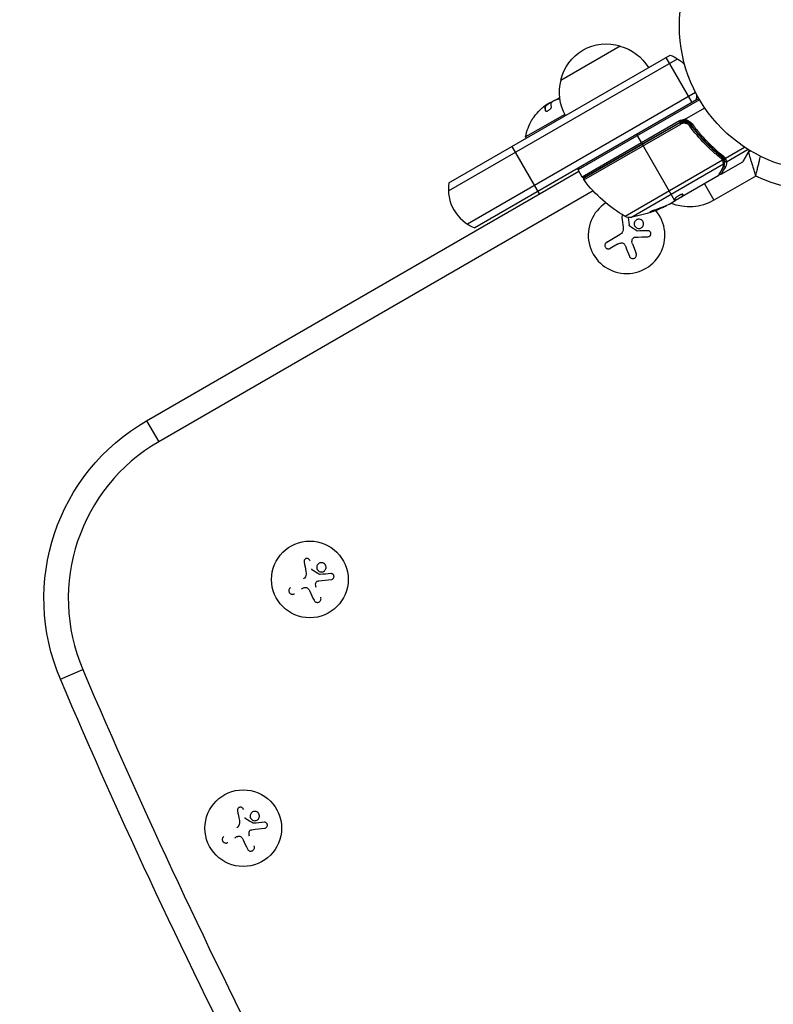
# Model space of a CAD drawing. Units: millimetres. Extents: x -6704 to 5019, y -4665 to 4300.
# Drawn here: x -294 to -19, y -357 to 2 of the extents above; entities that cross this region are included whole.
import ezdxf

# ---------------------------------------------------------------- set-up
doc = ezdxf.new("R2010")
doc.units = ezdxf.units.MM
doc.header["$LTSCALE"] = 20
doc.layers.add('2d', color=230, linetype='Continuous')

msp = doc.modelspace()

# ---------------------------------------------------------------- linework, layer by layer
at = {"layer": '2d'}
for p, q in [((-137.16, -57.25), (-56.43, -10.64)), ((-96.3, -19.8), (-74.65, -7.3)), ((-137.35, -60.24), (-53.75, -11.98)), ((-48.32, -27.9), (-57.82, -11.45)), ((-47.1, -24.31), (-130.35, -72.37)), ((-45.9, -26.5), (-127.66, -73.7)), ((-100.28, -28.05), (-100.26, -28.09)), ((-97.82, -26.84), (-97.81, -26.86)), ((-45.65, -26.93), (-90.03, -52.56)), ((-94.87, -32.26), (-109.17, -40.51)), ((-102.15, -29.38), (-102.05, -29.56)), ((-102.13, -29.53), (-102.03, -29.7)), ((-102.01, -30.86), (-101.92, -31.02)), ((-101.81, -28.93), (-101.74, -29.05)), ((-51.18, -34.17), (-43.77, -29.89)), ((-52.99, -34.64), (-88.53, -55.16)), ((-87.85, -55.34), (-52.74, -35.07)), ((-87.85, -56.22), (-52.52, -35.82)), ((-52.8, -35.33), (-87.7, -55.48)), ((-52.99, -34.64), (-52.74, -35.07)), ((-52.8, -35.33), (-52.52, -35.82)), ((-48.32, -36.91), (-49.07, -35.6)), ((-108.92, -40.95), (-109.17, -40.51)), ((-68.63, -39.63), (-66.63, -43.09)), ((-104.12, -61.27), (-114.12, -43.95)), ((-54.78, -63.61), (-66.53, -43.26)), ((-39.89, -45.89), (-40.2, -45.35)), ((-36.21, -48.28), (-29.19, -44.23)), ((-35.79, -49.57), (-27.94, -45.03)), ((-29.85, -49.56), (-27.44, -45.35)), ((-27.36, -45.39), (-29.67, -49.38)), ((-37.26, -49.01), (-72.8, -69.52)), ((-70.77, -69.88), (-36.85, -50.29)), ((-39.03, -47.37), (-39.03, -47.37)), ((-37.79, -54.15), (-29.85, -49.56)), ((-37.13, -48.21), (-37.46, -47.63)), ((-36.46, -49.37), (-36.97, -48.48)), ((-247.57, -144.09), (-89.78, -52.99)), ((-88.53, -55.16), (-90.03, -52.56)), ((-35.92, -50.76), (-35.92, -50.76)), ((-38.83, -54.75), (-52.09, -62.41)), ((-25.11, -54.8), (-40.4, -63.62)), ((-84.5, -60.22), (-243.12, -151.8)), ((-43.85, -57.65), (-40.4, -63.62)), ((-56.67, -65.05), (-55.3, -64.26)), ((-52.14, -62.32), (-54.94, -63.94)), ((-54.59, -63.73), (-54.54, -63.81)), ((-52.09, -62.41), (-54.43, -63.76)), ((-52.71, -62.65), (-52.66, -62.73)), ((-52.14, -62.32), (-52.09, -62.41)), ((-52.11, -62.24), (-52.06, -62.33)), ((-52.09, -62.41), (-52.09, -62.41)), ((-51.79, -61.42), (-51.75, -61.5)), ((-63.13, -67.7), (-63.08, -67.79)), ((-59.08, -66.15), (-59.03, -66.24)), ((-71.74, -69.89), (-71.36, -72.56)), ((-79.56, -78.93), (-74.6, -76.06)), ((-75.58, -79.69), (-78.24, -81.22)), ((-70.16, -79.5), (-68.78, -83.1)), ((-247.57, -144.09), (-243.12, -151.8)), ((-279.06, -238.45), (-270.87, -234.96))]:
    msp.add_line(p, q, dxfattribs=at)
for centre, radius in [((0, 0), 53), ((-187.96, -202.05), 14), ((-212.29, -292.85), 14)]:
    msp.add_circle(centre, radius, dxfattribs=at)
at = {"layer": '2d', "extrusion": (0, 0, -1)}
for centre, radius, start, end in [((79.71, -23.53), 17, 12.6679, 107.3321), ((78.95, -23.86), 17, 104.1865, 149.3587), ((61.73, -24.67), 15, 110.7035, 135.2134), ((79.81, -24.36), 17, 330.6413, 15.8135), ((61.73, -24.67), 15, 181.2174, 189.2965), ((91.03, -43.93), 18.33, 52.5958, 62.2961), ((91.03, -43.93), 18.33, 70.1246, 71.8754), ((91.13, -43.75), 18.33, 71.9086, 72.3022), ((91.13, -43.75), 18.29, 35.556, 45.7555), ((91.13, -43.75), 18.33, 10.1905, 30.9905), ((51.24, -37.67), 3.5, 60, 91.0027), ((88.1, -54.91), 0.5, 240, 330), ((87.45, -55.91), 0.5, 323.0783, 60), ((47.87, -26.18), 50, 299.8983, 323.0783), ((-0.5, -0.87), 59.7, 249.5454, 295.4003), ((49.35, -48.12), 17.9, 240, 292.0826), ((79.58, -20.66), 50, 245.5775, 259.8522), ((79.58, -20.66), 49.9, 245.2152, 245.5887), ((71.3, -66.92), 3, 259.8522, 299.8983), ((210.07, -209.04), 75, 336.9097, 60), ((-1954.39, 713.74), 2427.96, 328.84216, 336.90974)]:
    msp.add_arc(centre, radius, start, end, dxfattribs=at)
at = {"layer": '2d'}
for centre, radius, start, end in [((-91.13, -43.75), 18.27, 125.7528, 129.848), ((-51.24, -37.67), 3, 89.8619, 120), ((-66.97, -45.6), 5, 51.1002, 53.5782), ((-25.25, -50.37), 5, 109.4872, 119.817), ((-30.1, -49.13), 0.5, 300, 330), ((-89.6, -52.31), 0.5, 120, 210), ((-122.36, -59.67), 15, 170.7035, 249.2965), ((-72.3, -76.38), 14, 122.7357, 40.3217), ((-210.07, -209.04), 66.1, 120, 203.0903), ((1954.39, 713.74), 2419.06, 203.09026, 211.15784)]:
    msp.add_arc(centre, radius, start, end, dxfattribs=at)
at = {"layer": '2d', "extrusion": (0, 0, -1)}
for centre, major_axis, ratio, start_param, end_param in [((-90.39, -43.32), (-9.15, 15.85), 0.156437, -0.424235, -0.202338), ((-37.39, -48.79), (0.462, 0.191), 0.498294, 0, 1.505067), ((-37.1, -49.76), (0.493, 0.086), 0.884978, -0.000006, 1.258086), ((-37.08, -49.88), (0.5, 0.016), 0.925423, 0.000039, 1.111085), ((-36.03, -49.12), (0.495, 0.067), 0.916372, 1.21219, 2.721783), ((-36.03, -49.16), (0.498, 0.043), 0.928876, 1.160016, 2.6741), ((-37.46, -51.43), (-0.436, 0.245), 0.879292, 3.141593, 3.735574), ((-36.43, -50.96), (-0.432, 0.251), 0.886703, 3.715637, 5.105478), ((-80.43, -21.15), (-25, 43.29), 0.156437, 3.016126, 3.059384), ((-80.44, -21.15), (-24.93, 43.18), 0.882523, 3.232726, 3.33105), ((-79.3, -20.5), (-25, 43.3), 0.886633, 3.212052, 3.330641), ((-82.98, -22.62), (-24.85, 43.05), 0.438198, 3.184445, 3.190628)]:
    msp.add_ellipse(centre, major_axis=major_axis, ratio=ratio, start_param=start_param, end_param=end_param, dxfattribs=at)
at = {"layer": '2d'}
for centre, major_axis, ratio, start_param, end_param in [((-48.42, -35.6), (0.403, 0.296), 0.159824, 3.141593, 4.694693), ((-49.29, -36.45), (0.402, 0.297), 0.164291, 4.693731, 6.283185), ((-37.83, -48.23), (0.309, 0.393), 0.459792, 4.529702, 6.283185), ((-37.5, -48.54), (0.374, 0.332), 0.488332, 4.6128, 6.283185), ((-37.04, -47.33), (0.308, 0.394), 0.453607, 3.141593, 4.531525), ((-37.46, -48.61), (0.46, 0.196), 0.494861, -1.511233, 0), ((-37.41, -48.73), (0.461, 0.193), 0.497126, -1.506846, 0), ((-36.21, -48.44), (0.47, 0.171), 0.64937, 3.407562, 4.826763), ((-80.44, -21.15), (-24.98, 43.26), 0.882523, 2.952519, 3.050642), ((-82.98, -22.62), (-24.9, 43.14), 0.438198, 3.092657, 3.158132)]:
    msp.add_ellipse(centre, major_axis=major_axis, ratio=ratio, start_param=start_param, end_param=end_param, dxfattribs=at)
for points in [[(-100.28, -28.05), (-100.67, -28.19), (-101.25, -28.52), (-101.81, -28.93)], [(-100.21, -28.02), (-100.24, -28.03), (-100.26, -28.04), (-100.28, -28.05)], [(-100.05, -27.97), (-100.1, -27.99), (-100.16, -28), (-100.21, -28.02)], [(-99.85, -28.08), (-99.83, -27.94), (-99.64, -27.74), (-99.3, -27.52)], [(-98.19, -26.98), (-97.69, -26.81), (-97.19, -26.66), (-96.67, -26.54)], [(-97.82, -26.84), (-97.83, -26.85), (-97.84, -26.86), (-97.84, -26.87)], [(-96.7, -26.3), (-97.11, -26.41), (-97.48, -26.6), (-97.82, -26.84)], [(-96.68, -26.49), (-96.7, -26.5), (-96.72, -26.5), (-96.73, -26.51)], [(-103.89, -30.66), (-103.61, -30.38), (-103.31, -30.12), (-103.02, -29.87)], [(-102.18, -29.35), (-102.14, -29.38), (-102.13, -29.44), (-102.13, -29.53)], [(-102.13, -29.53), (-102.16, -29.86), (-102.12, -30.31), (-102.01, -30.86)], [(-48.95, -36.06), (-48.93, -36.09), (-48.91, -36.12), (-48.89, -36.15)], [(-48.89, -36.15), (-48.7, -36.4), (-48.51, -36.65), (-48.32, -36.9)], [(-37.38, -48.76), (-37.48, -48.64), (-37.59, -48.54), (-37.71, -48.44)], [(-37.52, -47.84), (-37.38, -47.95), (-37.25, -48.08), (-37.13, -48.21)], [(-37.34, -48.82), (-37.35, -48.8), (-37.36, -48.78), (-37.38, -48.76)], [(-36.82, -48.25), (-36.97, -48.06), (-37.15, -47.88), (-37.35, -47.72)], [(-37.26, -49.01), (-37.27, -48.99), (-37.28, -48.97), (-37.29, -48.95)], [(-37.13, -48.21), (-37.08, -48.27), (-37.03, -48.34), (-37, -48.41)], [(-36.58, -49.87), (-36.57, -50.45), (-36.67, -51.04), (-37.02, -51.67)], [(-37, -48.41), (-36.99, -48.45), (-36.97, -48.49), (-36.95, -48.54)], [(-36.95, -48.54), (-36.94, -48.56), (-36.93, -48.58), (-36.92, -48.6)], [(-36.92, -47.54), (-36.64, -47.76), (-36.41, -48.01), (-36.21, -48.28)], [(-36.85, -50.29), (-36.85, -50.25), (-36.86, -50.2), (-36.87, -50.15)], [(-36.81, -48.26), (-36.82, -48.26), (-36.82, -48.25), (-36.82, -48.25)], [(-36.63, -48.68), (-36.68, -48.55), (-36.74, -48.41), (-36.81, -48.26)], [(-36.6, -49.68), (-36.59, -49.74), (-36.59, -49.8), (-36.58, -49.87)], [(-36.24, -48.26), (-36.17, -48.42), (-36.1, -48.58), (-36.04, -48.72)], [(-36.04, -48.72), (-35.91, -49.06), (-35.84, -49.34), (-35.8, -49.52)], [(-35.8, -49.52), (-35.8, -49.54), (-35.8, -49.55), (-35.79, -49.57)], [(-37.02, -51.67), (-37.84, -53.14), (-38.43, -54.18), (-38.64, -54.56)], [(-38.64, -54.56), (-38.69, -54.64), (-38.75, -54.7), (-38.83, -54.75)], [(-38.83, -54.75), (-38.83, -54.75), (-38.83, -54.75), (-38.83, -54.75)], [(-54.98, -63.99), (-54.88, -63.96), (-54.77, -63.91), (-54.64, -63.86)], [(-54.64, -63.86), (-54.61, -63.84), (-54.58, -63.83), (-54.54, -63.81)], [(-54.54, -63.81), (-54.51, -63.79), (-54.47, -63.78), (-54.43, -63.76)], [(-52.11, -62.24), (-52.13, -62.28), (-52.14, -62.3), (-52.14, -62.32)], [(-52.09, -62.41), (-52.09, -62.39), (-52.08, -62.36), (-52.06, -62.33)], [(-51.75, -61.5), (-51.74, -61.48), (-51.74, -61.47), (-51.75, -61.45)], [(-56.67, -65.05), (-56.81, -65.12), (-56.94, -65.19), (-57.07, -65.25)], [(-73.99, -69.92), (-73.84, -71.06), (-73.69, -72.24), (-73.53, -73.45)], [(-73.52, -74.4), (-73.59, -75.08), (-74, -75.72), (-74.6, -76.06)], [(-73.53, -73.45), (-73.5, -73.72), (-73.49, -74), (-73.51, -74.27)], [(-73.51, -74.27), (-73.51, -74.32), (-73.52, -74.36), (-73.52, -74.4)], [(-71.32, -72.79), (-71.34, -72.72), (-71.35, -72.64), (-71.36, -72.56)], [(-68.57, -74.81), (-69.41, -74.23), (-70.26, -73.66), (-71.12, -73.09)], [(-64.56, -74.73), (-65.79, -74.77), (-67.07, -74.81), (-68.39, -74.86)], [(-70.16, -79.5), (-70.36, -78.99), (-70.38, -78.42), (-70.21, -77.89)], [(-69.23, -77.14), (-67.59, -77.07), (-65.99, -77), (-64.48, -76.93)], [(-75.58, -79.69), (-75.25, -79.5), (-74.89, -79.34), (-74.52, -79.23)], [(-73.09, -79.75), (-72.9, -80.03), (-72.75, -80.33), (-72.62, -80.64)], [(-72.62, -80.64), (-72.16, -81.82), (-71.71, -82.97), (-71.28, -84.07)], [(-190.07, -195.71), (-189.85, -196.84), (-189.62, -198.01), (-189.39, -199.2)], [(-189.31, -200.15), (-189.34, -200.84), (-189.7, -201.5), (-190.27, -201.88)], [(-189.39, -199.2), (-189.33, -199.47), (-189.31, -199.75), (-189.31, -200.03)], [(-189.31, -200.03), (-189.31, -200.07), (-189.31, -200.11), (-189.31, -200.15)], [(-187.22, -198.41), (-187.24, -198.33), (-187.26, -198.25), (-187.28, -198.17)], [(-184.34, -200.23), (-185.22, -199.72), (-186.11, -199.2), (-187, -198.68)], [(-180.35, -199.89), (-181.57, -200.01), (-182.85, -200.14), (-184.16, -200.27)], [(-185.63, -205.02), (-185.85, -204.53), (-185.91, -203.96), (-185.78, -203.42)], [(-184.85, -202.6), (-183.21, -202.42), (-181.62, -202.25), (-180.12, -202.09)], [(-191.02, -205.56), (-190.7, -205.35), (-190.36, -205.17), (-189.99, -205.03)], [(-188.53, -205.46), (-188.32, -205.73), (-188.15, -206.02), (-188.01, -206.32)], [(-188.01, -206.32), (-187.47, -207.47), (-186.95, -208.59), (-186.45, -209.66)], [(-214.4, -286.51), (-214.18, -287.64), (-213.95, -288.81), (-213.71, -290)], [(-213.64, -290.95), (-213.67, -291.64), (-214.03, -292.29), (-214.6, -292.67)], [(-213.71, -290), (-213.66, -290.27), (-213.64, -290.55), (-213.64, -290.82)], [(-213.64, -290.82), (-213.64, -290.86), (-213.64, -290.91), (-213.64, -290.95)], [(-211.55, -289.2), (-211.57, -289.13), (-211.59, -289.05), (-211.61, -288.97)], [(-208.67, -291.03), (-209.55, -290.52), (-210.44, -290), (-211.32, -289.48)], [(-204.68, -290.69), (-205.9, -290.81), (-207.18, -290.94), (-208.49, -291.07)], [(-209.95, -295.82), (-210.18, -295.32), (-210.24, -294.76), (-210.11, -294.21)], [(-209.18, -293.4), (-207.54, -293.22), (-205.95, -293.05), (-204.45, -292.88)], [(-215.35, -296.36), (-215.03, -296.15), (-214.69, -295.97), (-214.32, -295.83)], [(-212.86, -296.25), (-212.65, -296.53), (-212.48, -296.81), (-212.34, -297.12)], [(-212.34, -297.12), (-211.8, -298.27), (-211.28, -299.38), (-210.78, -300.45)]]:
    msp.add_open_spline(points, degree=3, dxfattribs=at)
for points, knots in [([(-99.3, -27.52), (-99.22, -27.47), (-99.14, -27.42), (-99.04, -27.36), (-98.95, -27.31), (-98.84, -27.26), (-98.73, -27.21), (-98.63, -27.16), (-98.52, -27.11), (-98.41, -27.07), (-98.33, -27.04), (-98.26, -27.01), (-98.19, -26.98)], [0, 0, 0, 0, 0.26951, 0.26951, 0.26951, 0.539189, 0.539189, 0.539189, 0.809594, 0.809594, 0.809594, 1, 1, 1, 1]), ([(-103.02, -29.87), (-102.91, -29.78), (-102.8, -29.7), (-102.71, -29.63), (-102.61, -29.56), (-102.52, -29.5), (-102.45, -29.45), (-102.37, -29.41), (-102.31, -29.37), (-102.26, -29.36), (-102.22, -29.34), (-102.2, -29.34), (-102.18, -29.35)], [0, 0, 0, 0, 0.2593, 0.2593, 0.2593, 0.519012, 0.519012, 0.519012, 0.774897, 0.774897, 0.774897, 1, 1, 1, 1]), ([(-102.05, -29.56), (-102.05, -29.56), (-102.05, -29.57), (-102.05, -29.58), (-102.04, -29.58), (-102.04, -29.6), (-102.04, -29.61), (-102.03, -29.62), (-102.03, -29.63), (-102.03, -29.66), (-102.03, -29.68), (-102.03, -29.7)], [0.2788711, 0.2788711, 0.2788711, 0.2788711, 0.375, 0.375, 0.5, 0.5, 0.625, 0.625, 0.75, 0.75, 1, 1, 1, 1]), ([(-102.03, -29.7), (-102.04, -29.72), (-102.04, -29.75), (-102.04, -29.79), (-102.04, -29.81), (-102.04, -29.82), (-102.04, -29.83), (-102.04, -29.85), (-102.04, -29.89), (-102.04, -29.93), (-102.04, -29.95), (-102.04, -29.96), (-102.04, -29.97), (-102.04, -30), (-102.04, -30.03), (-102.04, -30.08), (-102.04, -30.1), (-102.04, -30.11), (-102.04, -30.12), (-102.04, -30.15), (-102.03, -30.19), (-102.03, -30.24), (-102.03, -30.26), (-102.03, -30.27), (-102.02, -30.28), (-102.02, -30.31), (-102.02, -30.35), (-102.01, -30.4), (-102.01, -30.43), (-102.01, -30.44), (-102.01, -30.45), (-102, -30.49), (-101.99, -30.53), (-101.99, -30.58), (-101.98, -30.61), (-101.98, -30.62), (-101.98, -30.63), (-101.96, -30.75), (-101.94, -30.88), (-101.91, -31.02)], [0, 0, 0, 0, 0.0625, 0.09375, 0.109375, 0.109375, 0.125, 0.125, 0.1875, 0.21875, 0.234375, 0.234375, 0.25, 0.25, 0.3125, 0.34375, 0.359375, 0.359375, 0.375, 0.375, 0.4375, 0.46875, 0.484375, 0.484375, 0.5, 0.5, 0.5625, 0.59375, 0.609375, 0.609375, 0.625, 0.625, 0.6875, 0.71875, 0.734375, 0.734375, 0.75, 0.75, 0.993955, 0.993955, 0.993955, 0.993955]), ([(-102.01, -30.86), (-101.99, -30.94), (-101.95, -31), (-101.89, -31.04), (-101.82, -31.08), (-101.73, -31.11), (-101.62, -31.11), (-101.52, -31.11), (-101.4, -31.09), (-101.27, -31.05), (-101.15, -31.01), (-101.02, -30.95), (-100.89, -30.89), (-100.78, -30.82), (-100.66, -30.75), (-100.55, -30.66), (-100.44, -30.58), (-100.33, -30.49), (-100.24, -30.4), (-100.14, -30.31), (-100.06, -30.21), (-99.99, -30.11), (-99.91, -30.01), (-99.85, -29.91), (-99.81, -29.82), (-99.76, -29.71), (-99.74, -29.62), (-99.74, -29.54), (-99.74, -29.51), (-99.74, -29.49), (-99.75, -29.47)], [0, 0, 0, 0, 0.120796, 0.120796, 0.120796, 0.242046, 0.242046, 0.242046, 0.356333, 0.356333, 0.356333, 0.459168, 0.459168, 0.459168, 0.553739, 0.553739, 0.553739, 0.646543, 0.646543, 0.646543, 0.743592, 0.743592, 0.743592, 0.848997, 0.848997, 0.848997, 0.964083, 0.964083, 0.964083, 1, 1, 1, 1]), ([(-106.84, -34.32), (-106.84, -34.31), (-106.84, -34.31), (-106.83, -34.3), (-106.82, -34.28), (-106.79, -34.23), (-106.75, -34.18), (-106.71, -34.12), (-106.66, -34.04), (-106.6, -33.96), (-106.53, -33.86), (-106.46, -33.76), (-106.38, -33.64), (-106.29, -33.52), (-106.2, -33.38), (-106.1, -33.25), (-106.07, -33.21), (-106.04, -33.16), (-106.01, -33.12)], [0.5241338, 0.5241338, 0.5241338, 0.5241338, 0.5580846, 0.5580846, 0.5580846, 0.6504961, 0.6504961, 0.6504961, 0.7464287, 0.7464287, 0.7464287, 0.8503051, 0.8503051, 0.8503051, 0.9639127, 0.9639127, 0.9639127, 1, 1, 1, 1]), ([(-52.8, -35.33), (-52.64, -35.24), (-52.47, -35.17), (-52.13, -35.04), (-51.95, -35), (-51.59, -34.94), (-51.41, -34.93), (-51.05, -34.94), (-50.86, -34.96), (-50.5, -35.03), (-50.33, -35.09), (-50, -35.22), (-49.83, -35.31), (-49.53, -35.51), (-49.38, -35.62), (-49.12, -35.86), (-49, -36), (-48.89, -36.15)], [0, 0, 0, 0, 0.000545599, 0.000545599, 0.001091197, 0.001091197, 0.001636796, 0.001636796, 0.002182395, 0.002182395, 0.002727993, 0.002727993, 0.003273592, 0.003273592, 0.003819191, 0.003819191, 0.00436479, 0.00436479, 0.00436479, 0.00436479]), ([(-49.25, -36.52), (-49.34, -36.39), (-49.44, -36.28), (-49.66, -36.07), (-49.78, -35.98), (-50.03, -35.81), (-50.17, -35.74), (-50.45, -35.62), (-50.6, -35.58), (-50.89, -35.51), (-51.05, -35.49), (-51.35, -35.48), (-51.5, -35.49), (-51.81, -35.54), (-51.96, -35.58), (-52.25, -35.68), (-52.39, -35.74), (-52.52, -35.82)], [0, 0, 0, 0, 0.000463141, 0.000463141, 0.000926282, 0.000926282, 0.001389423, 0.001389423, 0.001852564, 0.001852564, 0.002315704, 0.002315704, 0.002778845, 0.002778845, 0.003241986, 0.003241986, 0.003705127, 0.003705127, 0.003705127, 0.003705127]), ([(-51.24, -34.67), (-51.23, -34.67), (-51.23, -34.62), (-51.23, -34.46), (-51.22, -34.34), (-51.22, -34.22)], [-0.0000178358, -0.0000178358, -0.0000178358, -0.0000178358, 0.0003545552, 0.0003545552, 0.0007269462, 0.0007269462, 0.0007269462, 0.0007269462]), ([(-48.83, -35.89), (-48.97, -35.7), (-49.12, -35.53), (-49.48, -35.23), (-49.68, -35.1), (-50.09, -34.89), (-50.31, -34.81), (-50.77, -34.7), (-51, -34.67), (-51.24, -34.67)], [0, 0, 0, 0, 0.000703979, 0.000703979, 0.001407958, 0.001407958, 0.002111937, 0.002111937, 0.002815916, 0.002815916, 0.002815916, 0.002815916]), ([(-51.18, -34.17), (-51.19, -34.17), (-51.2, -34.18), (-51.2, -34.18), (-51.21, -34.19), (-51.21, -34.19), (-51.22, -34.2), (-51.22, -34.2), (-51.22, -34.2), (-51.22, -34.21), (-51.22, -34.21), (-51.22, -34.21), (-51.22, -34.22)], [0, 0, 0, 0, 0.00002192464, 0.00002192464, 0.00002192464, 0.00004413112, 0.00004413112, 0.00004413112, 0.00005518144, 0.00005518144, 0.00005518144, 0.0000631442, 0.0000631442, 0.0000631442, 0.0000631442]), ([(-51.22, -34.22), (-50.94, -34.22), (-50.67, -34.25), (-50.13, -34.38), (-49.87, -34.48), (-49.38, -34.73), (-49.15, -34.89), (-48.73, -35.24), (-48.55, -35.44), (-48.38, -35.67)], [0.000039954, 0.000039954, 0.000039954, 0.000039954, 0.00087145, 0.00087145, 0.001702946, 0.001702946, 0.002534442, 0.002534442, 0.003365938, 0.003365938, 0.003365938, 0.003365938]), ([(-49.66, -35.42), (-49.66, -35.42), (-49.66, -35.42), (-49.66, -35.42), (-49.66, -35.42), (-49.66, -35.42), (-49.66, -35.42), (-49.65, -35.42), (-49.65, -35.43), (-49.64, -35.43), (-49.63, -35.44), (-49.62, -35.45), (-49.62, -35.45), (-49.61, -35.45), (-49.61, -35.45), (-49.6, -35.46)], [0, 0, 0, 0, 0.00003413, 0.00003413, 0.00112638, 0.00112638, 0.00235516, 0.00235516, 0.00890867, 0.00890867, 0.02638518, 0.02638518, 0.03038926, 0.03038926, 0.03834817, 0.03834817, 0.03834817, 0.03834817]), ([(-49.47, -35.56), (-49.45, -35.57), (-49.44, -35.58), (-49.42, -35.59), (-49.41, -35.6), (-49.41, -35.6), (-49.4, -35.61), (-49.4, -35.61), (-49.39, -35.61), (-49.39, -35.62), (-49.39, -35.62), (-49.39, -35.62)], [0, 0, 0, 0, 0.01618259, 0.01618259, 0.02225061, 0.02225061, 0.0268016, 0.0268016, 0.02850821, 0.02850821, 0.03002177, 0.03002177, 0.03002177, 0.03002177]), ([(-49.31, -35.69), (-49.23, -35.75), (-49.18, -35.81), (-49.09, -35.9), (-49.09, -35.9), (-49.09, -35.9), (-49.09, -35.9), (-49.09, -35.9), (-49.09, -35.9), (-49.09, -35.91), (-49.08, -35.91), (-49.08, -35.92), (-49.07, -35.92), (-49.03, -35.97), (-48.99, -36.01), (-48.95, -36.06), (-48.95, -36.06), (-48.95, -36.06)], [0.0079794, 0.0079794, 0.0079794, 0.0079794, 0.06917846, 0.06917846, 0.06922729, 0.06922729, 0.0694226, 0.0694226, 0.06981323, 0.06981323, 0.07137574, 0.07137574, 0.07450085, 0.07450085, 0.09965737, 0.09965737, 0.09969501, 0.09969501, 0.09969501, 0.09969501]), ([(-37.35, -47.72), (-39.41, -46.11), (-41.41, -44.33), (-44.29, -41.38), (-45.23, -40.35), (-46.61, -38.73), (-47.07, -38.18), (-47.96, -37.05), (-48.4, -36.48), (-48.83, -35.89)], [0, 0, 0, 0, 0.00868962, 0.00868962, 0.01303444, 0.01303444, 0.01520684, 0.01520684, 0.01737925, 0.01737925, 0.01737925, 0.01737925]), ([(-48.38, -35.67), (-47.95, -36.25), (-47.52, -36.83), (-46.62, -37.96), (-46.17, -38.51), (-44.79, -40.14), (-43.85, -41.17), (-40.97, -44.13), (-38.97, -45.92), (-36.92, -47.54)], [0, 0, 0, 0, 0.00220757, 0.00220757, 0.00441515, 0.00441515, 0.00883029, 0.00883029, 0.01766058, 0.01766058, 0.01766058, 0.01766058]), ([(-37.71, -48.44), (-38.23, -48.04), (-38.74, -47.62), (-39.76, -46.75), (-40.27, -46.31), (-41.78, -44.95), (-42.77, -44), (-45.67, -41.03), (-47.51, -38.87), (-49.25, -36.52)], [0, 0, 0, 0, 0.0022219, 0.0022219, 0.00444381, 0.00444381, 0.00888761, 0.00888761, 0.01777522, 0.01777522, 0.01777522, 0.01777522]), ([(-48.89, -36.15), (-47.18, -38.46), (-45.36, -40.58), (-42.51, -43.49), (-41.53, -44.42), (-40.05, -45.75), (-39.55, -46.19), (-38.54, -47.03), (-38.03, -47.44), (-37.52, -47.84)], [0, 0, 0, 0, 0.00862215, 0.00862215, 0.01293323, 0.01293323, 0.01508877, 0.01508877, 0.0172443, 0.0172443, 0.0172443, 0.0172443]), ([(-25.11, -54.8), (-25.15, -54.65), (-25.19, -54.51), (-25.28, -54.23), (-25.32, -54.09), (-25.45, -53.67), (-25.54, -53.39), (-25.71, -52.84), (-25.79, -52.56), (-25.95, -52.02), (-26.04, -51.75), (-26.27, -50.96), (-26.43, -50.46), (-26.71, -49.51), (-26.85, -49.06), (-27.09, -48.25), (-27.2, -47.88), (-27.39, -47.23), (-27.48, -46.95), (-27.61, -46.5), (-27.66, -46.33), (-27.72, -46.13), (-27.74, -46.07), (-27.74, -46.05)], [-0.00001996, -0.00001996, -0.00001996, -0.00001996, 0.00042039, 0.00042039, 0.00086073, 0.00086073, 0.00174143, 0.00174143, 0.00262213, 0.00262213, 0.00350282, 0.00350282, 0.00526422, 0.00526422, 0.00702561, 0.00702561, 0.008787, 0.008787, 0.01054839, 0.01054839, 0.01230979, 0.01230979, 0.01363737, 0.01363737, 0.01363737, 0.01363737]), ([(-37.29, -48.95), (-37.29, -48.94), (-37.29, -48.94), (-37.29, -48.94), (-37.3, -48.9), (-37.32, -48.86), (-37.34, -48.82)], [0, 0, 0, 0, 0.0000042554, 0.0000042554, 0.0000042554, 0.0001538381, 0.0001538381, 0.0001538381, 0.0001538381]), ([(-36.87, -50.15), (-36.89, -50.09), (-36.91, -50.01), (-36.95, -49.84), (-36.98, -49.75), (-37.08, -49.46), (-37.16, -49.24), (-37.26, -49.01)], [0, 0, 0, 0, 0.000444603, 0.000444603, 0.000889206, 0.000889206, 0.001778412, 0.001778412, 0.001778412, 0.001778412]), ([(-37.22, -51.85), (-37.14, -51.71), (-37.08, -51.57), (-36.98, -51.31), (-36.95, -51.18), (-36.86, -50.8), (-36.84, -50.54), (-36.85, -50.29)], [0, 0, 0, 0, 0.000998322, 0.000998322, 0.001996643, 0.001996643, 0.003993286, 0.003993286, 0.003993286, 0.003993286]), ([(-36.92, -48.6), (-36.82, -48.85), (-36.74, -49.09), (-36.65, -49.44), (-36.62, -49.57), (-36.6, -49.68)], [0, 0, 0, 0, 0.0923396, 0.0923396, 0.15574, 0.15574, 0.15574, 0.15574]), ([(-36.81, -48.26), (-36.77, -48.31), (-36.69, -48.33), (-36.53, -48.31), (-36.48, -48.3), (-36.39, -48.28), (-36.36, -48.27), (-36.3, -48.25), (-36.27, -48.25), (-36.24, -48.26)], [0, 0, 0, 0, 0.0003654766, 0.0003654766, 0.000548215, 0.000548215, 0.0006395841, 0.0006395841, 0.0007309533, 0.0007309533, 0.0007309533, 0.0007309533]), ([(-36.72, -50.97), (-36.68, -50.89), (-36.65, -50.81), (-36.57, -50.58), (-36.53, -50.43), (-36.44, -49.99), (-36.43, -49.7), (-36.46, -49.41)], [0.000525382, 0.000525382, 0.000525382, 0.000525382, 0.001158987, 0.001158987, 0.002318034, 0.002318034, 0.004636128, 0.004636128, 0.004636128, 0.004636128]), ([(-36.46, -49.37), (-36.47, -49.29), (-36.48, -49.19), (-36.54, -48.96), (-36.58, -48.83), (-36.63, -48.68)], [-0.00000006, -0.00000006, -0.00000006, -0.00000006, 0.000606486, 0.000606486, 0.001213032, 0.001213032, 0.001213032, 0.001213032]), ([(-36.46, -49.41), (-36.46, -49.39), (-36.46, -49.38), (-36.46, -49.37), (-36.46, -49.37), (-36.46, -49.37), (-36.46, -49.37)], [0, 0, 0, 0, 0.00009374944, 0.00009374944, 0.00009374944, 0.00009380944, 0.00009380944, 0.00009380944, 0.00009380944]), ([(-36.21, -48.28), (-36.21, -48.28), (-36.22, -48.28), (-36.22, -48.28), (-36.23, -48.27), (-36.24, -48.27), (-36.24, -48.26)], [-0.00001132878, -0.00001132878, -0.00001132878, -0.00001132878, 0, 0, 0, 0.00003195945, 0.00003195945, 0.00003195945, 0.00003195945]), ([(-35.79, -49.57), (-35.77, -49.86), (-35.78, -50.16), (-35.87, -50.61), (-35.92, -50.76), (-36.03, -51.06), (-36.1, -51.22), (-36.19, -51.38)], [0, 0, 0, 0, 0.002407191, 0.002407191, 0.003610787, 0.003610787, 0.004814383, 0.004814383, 0.004814383, 0.004814383]), ([(-25.11, -54.8), (-25.08, -54.65), (-25.04, -54.51), (-24.98, -54.22), (-24.95, -54.07), (-24.85, -53.65), (-24.79, -53.36), (-24.66, -52.8), (-24.59, -52.52), (-24.46, -51.97), (-24.4, -51.7), (-24.21, -50.9), (-24.08, -50.39), (-23.85, -49.43), (-23.73, -48.97), (-23.54, -48.2), (-23.45, -47.87), (-23.37, -47.57)], [-0.000019963, -0.000019963, -0.000019963, -0.000019963, 0.000419936, 0.000419936, 0.000859835, 0.000859835, 0.001739633, 0.001739633, 0.002619431, 0.002619431, 0.003499229, 0.003499229, 0.005258826, 0.005258826, 0.007018422, 0.007018422, 0.008569371, 0.008569371, 0.008569371, 0.008569371]), ([(-38.83, -54.75), (-38.78, -54.65), (-38.7, -54.52), (-38.51, -54.17), (-38.39, -53.96), (-37.98, -53.22), (-37.63, -52.59), (-37.22, -51.85)], [0, 0, 0, 0, 0.00271146, 0.00271146, 0.00542292, 0.00542292, 0.01084584, 0.01084584, 0.01084584, 0.01084584]), ([(-36.19, -51.38), (-36.7, -52.25), (-37.09, -52.94), (-37.44, -53.54), (-37.5, -53.64), (-37.6, -53.83), (-37.65, -53.9), (-37.75, -54.09), (-37.79, -54.15), (-37.79, -54.15), (-37.79, -54.15), (-37.79, -54.15)], [0, 0, 0, 0, 0.00651051, 0.00651051, 0.00813813, 0.00813813, 0.00976576, 0.00976576, 0.01302101, 0.01302101, 0.01302615, 0.01302615, 0.01302615, 0.01302615]), ([(-37.79, -54.15), (-37.83, -54.17), (-37.88, -54.19), (-37.97, -54.21), (-38.01, -54.22), (-38.1, -54.21), (-38.16, -54.2), (-38.24, -54.17), (-38.27, -54.16), (-38.33, -54.12), (-38.35, -54.1), (-38.37, -54.08)], [0.00000977, 0.00000977, 0.00000977, 0.00000977, 0.01613866, 0.01613866, 0.0272666, 0.0272666, 0.0436752, 0.0436752, 0.05366443, 0.05366443, 0.06312164, 0.06312164, 0.06312164, 0.06312164]), ([(-54.96, -63.97), (-54.98, -64), (-55.02, -64.04), (-55.13, -64.14), (-55.21, -64.19), (-55.3, -64.26)], [0.0000002, 0.0000002, 0.0000002, 0.0000002, 0.000612586, 0.000612586, 0.001224972, 0.001224972, 0.001224972, 0.001224972]), ([(-51.75, -61.45), (-51.77, -61.42), (-51.82, -61.41), (-51.98, -61.42), (-52.1, -61.45), (-52.37, -61.53), (-52.53, -61.59), (-52.78, -61.71), (-52.87, -61.75), (-53.05, -61.84), (-53.14, -61.89), (-53.32, -61.99), (-53.41, -62.04), (-53.59, -62.15), (-53.67, -62.2), (-53.92, -62.37), (-54.07, -62.48), (-54.27, -62.64), (-54.32, -62.69), (-54.42, -62.78), (-54.47, -62.83), (-54.58, -62.95), (-54.62, -63.01), (-54.63, -63.06)], [0.00025325, 0.00025325, 0.00025325, 0.00025325, 0.000874176, 0.000874176, 0.001495101, 0.001495101, 0.002116027, 0.002116027, 0.00242649, 0.00242649, 0.002736952, 0.002736952, 0.003047415, 0.003047415, 0.003357878, 0.003357878, 0.003978803, 0.003978803, 0.004289266, 0.004289266, 0.004599729, 0.004599729, 0.005220654, 0.005220654, 0.005220654, 0.005220654]), ([(-61.96, -67.19), (-62.12, -67.24), (-62.28, -67.29), (-62.53, -67.38), (-62.62, -67.41), (-62.78, -67.48), (-62.87, -67.51), (-63.11, -67.6), (-63.26, -67.66), (-63.51, -67.77), (-63.62, -67.82), (-63.77, -67.9), (-63.81, -67.93), (-63.82, -67.96), (-63.82, -67.96), (-63.79, -67.97), (-63.77, -67.97), (-63.63, -67.95), (-63.39, -67.89), (-63.08, -67.79)], [0.000000226, 0.000000226, 0.000000226, 0.000000226, 0.000536258, 0.000536258, 0.000804273, 0.000804273, 0.001072289, 0.001072289, 0.00160832, 0.00160832, 0.002144351, 0.002144351, 0.002680383, 0.002680383, 0.002948398, 0.002948398, 0.003216414, 0.003216414, 0.004288477, 0.004288477, 0.004288477, 0.004288477]), ([(-63.13, -67.7), (-63.29, -67.75), (-63.42, -67.79), (-63.59, -67.83), (-63.64, -67.85), (-63.68, -67.86)], [0.0000004271, 0.0000004271, 0.0000004271, 0.0000004271, 0.0005364944, 0.0005364944, 0.0007899206, 0.0007899206, 0.0007899206, 0.0007899206]), ([(-73.68, -69), (-73.72, -69.04), (-73.75, -69.07), (-73.78, -69.11), (-73.85, -69.21), (-73.91, -69.32), (-73.94, -69.43), (-73.98, -69.55), (-74, -69.68), (-74, -69.81), (-74, -69.85), (-73.99, -69.88), (-73.99, -69.92)], [0.7071436, 0.7071436, 0.7071436, 0.7071436, 0.7486141, 0.7486141, 0.7486141, 0.8543303, 0.8543303, 0.8543303, 0.9673872, 0.9673872, 0.9673872, 1, 1, 1, 1]), ([(-67.22, -70.64), (-67.65, -70.49), (-68.12, -70.52), (-68.91, -70.88), (-69.23, -71.22), (-69.55, -72.03), (-69.54, -72.51), (-69.18, -73.34), (-68.81, -73.69), (-68.39, -73.84)], [0, 0, 0, 0, 0.125, 0.125, 0.25, 0.25, 0.375, 0.375, 0.5, 0.5, 0.5, 0.5]), ([(-68.39, -73.84), (-67.96, -74), (-67.48, -73.97), (-66.7, -73.6), (-66.38, -73.27), (-66.06, -72.46), (-66.06, -71.98), (-66.43, -71.14), (-66.79, -70.8), (-67.22, -70.64)], [0.5, 0.5, 0.5, 0.5, 0.625, 0.625, 0.75, 0.75, 0.875, 0.875, 1, 1, 1, 1]), ([(-71.12, -73.09), (-71.16, -73.06), (-71.2, -73.02), (-71.23, -72.98), (-71.27, -72.93), (-71.29, -72.88), (-71.31, -72.83), (-71.31, -72.82), (-71.32, -72.81), (-71.32, -72.79)], [0, 0, 0, 0, 0.444984, 0.444984, 0.444984, 0.890124, 0.890124, 0.890124, 1, 1, 1, 1]), ([(-68.39, -74.86), (-68.43, -74.86), (-68.46, -74.85), (-68.49, -74.84), (-68.52, -74.83), (-68.54, -74.82), (-68.57, -74.81)], [0, 0, 0, 0, 0.541586, 0.541586, 0.541586, 1, 1, 1, 1]), ([(-64.48, -76.93), (-64.34, -76.93), (-64.21, -76.9), (-64.08, -76.84), (-63.96, -76.79), (-63.84, -76.71), (-63.74, -76.61), (-63.65, -76.51), (-63.57, -76.4), (-63.51, -76.27), (-63.46, -76.16), (-63.43, -76.03), (-63.42, -75.9), (-63.42, -75.79), (-63.43, -75.67), (-63.46, -75.56), (-63.48, -75.45), (-63.53, -75.35), (-63.58, -75.25), (-63.64, -75.16), (-63.72, -75.07), (-63.8, -75), (-63.89, -74.92), (-63.99, -74.86), (-64.09, -74.81), (-64.21, -74.76), (-64.33, -74.74), (-64.46, -74.73), (-64.49, -74.73), (-64.53, -74.72), (-64.56, -74.73)], [0, 0, 0, 0, 0.123267, 0.123267, 0.123267, 0.246944, 0.246944, 0.246944, 0.364412, 0.364412, 0.364412, 0.469764, 0.469764, 0.469764, 0.565076, 0.565076, 0.565076, 0.656937, 0.656937, 0.656937, 0.751946, 0.751946, 0.751946, 0.854928, 0.854928, 0.854928, 0.968152, 0.968152, 0.968152, 1, 1, 1, 1]), ([(-79.56, -78.93), (-79.7, -79.01), (-79.83, -79.11), (-79.93, -79.24), (-80.03, -79.37), (-80.11, -79.51), (-80.16, -79.67), (-80.21, -79.82), (-80.23, -79.99), (-80.22, -80.15), (-80.21, -80.3), (-80.18, -80.45), (-80.12, -80.59), (-80.07, -80.72), (-79.99, -80.84), (-79.9, -80.94), (-79.81, -81.04), (-79.71, -81.13), (-79.6, -81.2), (-79.48, -81.27), (-79.36, -81.33), (-79.23, -81.36), (-79.09, -81.39), (-78.95, -81.41), (-78.81, -81.4), (-78.65, -81.39), (-78.5, -81.35), (-78.37, -81.29), (-78.32, -81.27), (-78.28, -81.25), (-78.24, -81.22)], [0, 0, 0, 0, 0.12144, 0.12144, 0.12144, 0.243283, 0.243283, 0.243283, 0.358856, 0.358856, 0.358856, 0.462986, 0.462986, 0.462986, 0.558085, 0.558085, 0.558085, 0.650496, 0.650496, 0.650496, 0.746429, 0.746429, 0.746429, 0.850305, 0.850305, 0.850305, 0.963913, 0.963913, 0.963913, 1, 1, 1, 1]), ([(-70.21, -77.89), (-70.18, -77.78), (-70.12, -77.67), (-70.05, -77.57), (-69.98, -77.48), (-69.89, -77.39), (-69.8, -77.33), (-69.7, -77.26), (-69.59, -77.21), (-69.48, -77.18), (-69.4, -77.15), (-69.31, -77.14), (-69.23, -77.14)], [0, 0, 0, 0, 0.26951, 0.26951, 0.26951, 0.539189, 0.539189, 0.539189, 0.809594, 0.809594, 0.809594, 1, 1, 1, 1]), ([(-74.52, -79.23), (-74.39, -79.19), (-74.24, -79.17), (-74.1, -79.17), (-73.96, -79.18), (-73.82, -79.21), (-73.69, -79.26), (-73.56, -79.31), (-73.44, -79.38), (-73.33, -79.47), (-73.24, -79.55), (-73.15, -79.64), (-73.09, -79.75)], [0, 0, 0, 0, 0.2593, 0.2593, 0.2593, 0.519012, 0.519012, 0.519012, 0.774897, 0.774897, 0.774897, 1, 1, 1, 1]), ([(-71.28, -84.07), (-71.23, -84.22), (-71.14, -84.36), (-71.03, -84.49), (-70.92, -84.61), (-70.78, -84.71), (-70.63, -84.79), (-70.49, -84.86), (-70.33, -84.9), (-70.16, -84.92), (-70.02, -84.93), (-69.86, -84.92), (-69.72, -84.89), (-69.58, -84.86), (-69.45, -84.8), (-69.33, -84.73), (-69.22, -84.66), (-69.11, -84.57), (-69.02, -84.47), (-68.93, -84.36), (-68.86, -84.25), (-68.8, -84.12), (-68.75, -83.99), (-68.71, -83.85), (-68.7, -83.7), (-68.68, -83.55), (-68.7, -83.39), (-68.74, -83.24), (-68.75, -83.19), (-68.76, -83.15), (-68.78, -83.1)], [0, 0, 0, 0, 0.120796, 0.120796, 0.120796, 0.242046, 0.242046, 0.242046, 0.356333, 0.356333, 0.356333, 0.459168, 0.459168, 0.459168, 0.553739, 0.553739, 0.553739, 0.646543, 0.646543, 0.646543, 0.743592, 0.743592, 0.743592, 0.848997, 0.848997, 0.848997, 0.964083, 0.964083, 0.964083, 1, 1, 1, 1]), ([(-187.89, -195.27), (-187.91, -195.14), (-187.96, -195.02), (-188.04, -194.9), (-188.11, -194.79), (-188.2, -194.69), (-188.31, -194.61), (-188.41, -194.53), (-188.53, -194.47), (-188.66, -194.43), (-188.78, -194.4), (-188.91, -194.38), (-189.03, -194.39), (-189.15, -194.39), (-189.27, -194.42), (-189.38, -194.46), (-189.49, -194.5), (-189.59, -194.56), (-189.68, -194.63), (-189.77, -194.71), (-189.85, -194.8), (-189.91, -194.89), (-189.98, -194.99), (-190.02, -195.11), (-190.05, -195.22), (-190.09, -195.35), (-190.1, -195.48), (-190.08, -195.6), (-190.08, -195.64), (-190.08, -195.68), (-190.07, -195.71)], [0, 0, 0, 0, 0.117688, 0.117688, 0.117688, 0.23572, 0.23572, 0.23572, 0.348983, 0.348983, 0.348983, 0.453941, 0.453941, 0.453941, 0.55245, 0.55245, 0.55245, 0.649106, 0.649106, 0.649106, 0.748614, 0.748614, 0.748614, 0.85433, 0.85433, 0.85433, 0.967387, 0.967387, 0.967387, 1, 1, 1, 1]), ([(-183.27, -195.99), (-183.71, -195.87), (-184.18, -195.92), (-184.94, -196.34), (-185.23, -196.69), (-185.5, -197.52), (-185.47, -198.01), (-185.05, -198.81), (-184.66, -199.13), (-184.22, -199.26)], [0, 0, 0, 0, 0.125, 0.125, 0.25, 0.25, 0.375, 0.375, 0.5, 0.5, 0.5, 0.5]), ([(-184.22, -199.26), (-183.79, -199.39), (-183.31, -199.33), (-182.55, -198.91), (-182.26, -198.56), (-181.99, -197.72), (-182.03, -197.25), (-182.45, -196.43), (-182.83, -196.12), (-183.27, -195.99)], [0.5, 0.5, 0.5, 0.5, 0.625, 0.625, 0.75, 0.75, 0.875, 0.875, 1, 1, 1, 1]), ([(-187, -198.68), (-187.04, -198.66), (-187.09, -198.62), (-187.12, -198.58), (-187.16, -198.54), (-187.18, -198.49), (-187.2, -198.44), (-187.21, -198.43), (-187.21, -198.42), (-187.22, -198.41)], [0, 0, 0, 0, 0.444984, 0.444984, 0.444984, 0.890124, 0.890124, 0.890124, 1, 1, 1, 1]), ([(-184.16, -200.27), (-184.2, -200.28), (-184.23, -200.27), (-184.26, -200.27), (-184.29, -200.26), (-184.32, -200.25), (-184.34, -200.23)], [0, 0, 0, 0, 0.541586, 0.541586, 0.541586, 1, 1, 1, 1]), ([(-180.12, -202.09), (-179.99, -202.07), (-179.85, -202.03), (-179.73, -201.97), (-179.61, -201.91), (-179.5, -201.82), (-179.41, -201.72), (-179.32, -201.62), (-179.25, -201.49), (-179.2, -201.36), (-179.16, -201.25), (-179.14, -201.12), (-179.14, -200.99), (-179.14, -200.88), (-179.16, -200.76), (-179.19, -200.65), (-179.22, -200.55), (-179.28, -200.44), (-179.34, -200.36), (-179.4, -200.26), (-179.48, -200.18), (-179.57, -200.12), (-179.66, -200.04), (-179.77, -199.99), (-179.88, -199.95), (-179.99, -199.91), (-180.12, -199.89), (-180.24, -199.89), (-180.28, -199.89), (-180.32, -199.89), (-180.35, -199.89)], [0, 0, 0, 0, 0.123267, 0.123267, 0.123267, 0.246944, 0.246944, 0.246944, 0.364412, 0.364412, 0.364412, 0.469764, 0.469764, 0.469764, 0.565076, 0.565076, 0.565076, 0.656937, 0.656937, 0.656937, 0.751946, 0.751946, 0.751946, 0.854928, 0.854928, 0.854928, 0.968152, 0.968152, 0.968152, 1, 1, 1, 1]), ([(-185.78, -203.42), (-185.75, -203.3), (-185.71, -203.19), (-185.64, -203.09), (-185.58, -202.99), (-185.5, -202.9), (-185.4, -202.83), (-185.31, -202.75), (-185.2, -202.7), (-185.09, -202.66), (-185.02, -202.63), (-184.93, -202.61), (-184.85, -202.6)], [0, 0, 0, 0, 0.26951, 0.26951, 0.26951, 0.539189, 0.539189, 0.539189, 0.809594, 0.809594, 0.809594, 1, 1, 1, 1]), ([(-195.04, -205.06), (-195.18, -205.15), (-195.3, -205.27), (-195.39, -205.4), (-195.48, -205.53), (-195.55, -205.68), (-195.59, -205.85), (-195.63, -206), (-195.64, -206.17), (-195.62, -206.33), (-195.6, -206.48), (-195.56, -206.62), (-195.49, -206.76), (-195.43, -206.88), (-195.35, -207), (-195.25, -207.1), (-195.16, -207.19), (-195.05, -207.27), (-194.93, -207.33), (-194.81, -207.4), (-194.68, -207.44), (-194.55, -207.47), (-194.41, -207.49), (-194.27, -207.5), (-194.13, -207.48), (-193.98, -207.46), (-193.83, -207.41), (-193.7, -207.34), (-193.65, -207.32), (-193.61, -207.29), (-193.57, -207.27)], [0, 0, 0, 0, 0.12144, 0.12144, 0.12144, 0.243283, 0.243283, 0.243283, 0.358856, 0.358856, 0.358856, 0.462986, 0.462986, 0.462986, 0.558085, 0.558085, 0.558085, 0.650496, 0.650496, 0.650496, 0.746429, 0.746429, 0.746429, 0.850305, 0.850305, 0.850305, 0.963913, 0.963913, 0.963913, 1, 1, 1, 1]), ([(-189.99, -205.03), (-189.86, -204.99), (-189.72, -204.96), (-189.58, -204.95), (-189.44, -204.95), (-189.3, -204.97), (-189.16, -205.01), (-189.03, -205.05), (-188.9, -205.12), (-188.79, -205.2), (-188.69, -205.27), (-188.6, -205.36), (-188.53, -205.46)], [0, 0, 0, 0, 0.2593, 0.2593, 0.2593, 0.519012, 0.519012, 0.519012, 0.774897, 0.774897, 0.774897, 1, 1, 1, 1]), ([(-186.45, -209.66), (-186.38, -209.8), (-186.28, -209.94), (-186.16, -210.05), (-186.05, -210.17), (-185.9, -210.26), (-185.75, -210.33), (-185.6, -210.39), (-185.44, -210.42), (-185.27, -210.43), (-185.13, -210.44), (-184.97, -210.41), (-184.83, -210.37), (-184.7, -210.33), (-184.57, -210.26), (-184.46, -210.18), (-184.34, -210.11), (-184.25, -210.01), (-184.17, -209.91), (-184.08, -209.8), (-184.01, -209.67), (-183.97, -209.55), (-183.92, -209.41), (-183.89, -209.26), (-183.89, -209.12), (-183.88, -208.96), (-183.91, -208.81), (-183.96, -208.66), (-183.97, -208.62), (-183.99, -208.57), (-184.01, -208.53)], [0, 0, 0, 0, 0.120796, 0.120796, 0.120796, 0.242046, 0.242046, 0.242046, 0.356333, 0.356333, 0.356333, 0.459168, 0.459168, 0.459168, 0.553739, 0.553739, 0.553739, 0.646543, 0.646543, 0.646543, 0.743592, 0.743592, 0.743592, 0.848997, 0.848997, 0.848997, 0.964083, 0.964083, 0.964083, 1, 1, 1, 1]), ([(-212.22, -286.07), (-212.24, -285.94), (-212.29, -285.81), (-212.36, -285.7), (-212.44, -285.59), (-212.53, -285.49), (-212.64, -285.4), (-212.74, -285.33), (-212.86, -285.27), (-212.99, -285.23), (-213.11, -285.19), (-213.24, -285.18), (-213.36, -285.18), (-213.48, -285.19), (-213.6, -285.22), (-213.71, -285.26), (-213.82, -285.3), (-213.92, -285.36), (-214.01, -285.43), (-214.1, -285.5), (-214.18, -285.59), (-214.24, -285.69), (-214.3, -285.79), (-214.35, -285.9), (-214.38, -286.02), (-214.41, -286.14), (-214.42, -286.27), (-214.41, -286.4), (-214.41, -286.44), (-214.4, -286.47), (-214.4, -286.51)], [0, 0, 0, 0, 0.117688, 0.117688, 0.117688, 0.23572, 0.23572, 0.23572, 0.348983, 0.348983, 0.348983, 0.453941, 0.453941, 0.453941, 0.55245, 0.55245, 0.55245, 0.649106, 0.649106, 0.649106, 0.748614, 0.748614, 0.748614, 0.85433, 0.85433, 0.85433, 0.967387, 0.967387, 0.967387, 1, 1, 1, 1]), ([(-207.6, -286.79), (-208.04, -286.66), (-208.51, -286.72), (-209.27, -287.13), (-209.56, -287.49), (-209.83, -288.32), (-209.79, -288.8), (-209.38, -289.61), (-208.99, -289.93), (-208.55, -290.06)], [0, 0, 0, 0, 0.125, 0.125, 0.25, 0.25, 0.375, 0.375, 0.5, 0.5, 0.5, 0.5]), ([(-208.55, -290.06), (-208.12, -290.18), (-207.64, -290.12), (-206.88, -289.71), (-206.59, -289.35), (-206.32, -288.52), (-206.35, -288.05), (-206.78, -287.23), (-207.16, -286.92), (-207.6, -286.79)], [0.5, 0.5, 0.5, 0.5, 0.625, 0.625, 0.75, 0.75, 0.875, 0.875, 1, 1, 1, 1]), ([(-211.32, -289.48), (-211.37, -289.45), (-211.41, -289.42), (-211.45, -289.38), (-211.48, -289.34), (-211.51, -289.29), (-211.53, -289.24), (-211.54, -289.23), (-211.54, -289.22), (-211.55, -289.2)], [0, 0, 0, 0, 0.444984, 0.444984, 0.444984, 0.890124, 0.890124, 0.890124, 1, 1, 1, 1]), ([(-208.49, -291.07), (-208.53, -291.07), (-208.56, -291.07), (-208.59, -291.06), (-208.62, -291.06), (-208.65, -291.04), (-208.67, -291.03)], [0, 0, 0, 0, 0.541586, 0.541586, 0.541586, 1, 1, 1, 1]), ([(-204.45, -292.88), (-204.32, -292.87), (-204.18, -292.83), (-204.06, -292.77), (-203.94, -292.71), (-203.83, -292.62), (-203.74, -292.51), (-203.65, -292.41), (-203.58, -292.29), (-203.53, -292.16), (-203.49, -292.05), (-203.47, -291.92), (-203.47, -291.79), (-203.47, -291.68), (-203.48, -291.56), (-203.52, -291.45), (-203.55, -291.34), (-203.6, -291.24), (-203.67, -291.15), (-203.73, -291.06), (-203.81, -290.98), (-203.9, -290.91), (-203.99, -290.84), (-204.1, -290.78), (-204.2, -290.75), (-204.32, -290.7), (-204.45, -290.68), (-204.57, -290.68), (-204.61, -290.68), (-204.64, -290.69), (-204.68, -290.69)], [0, 0, 0, 0, 0.123267, 0.123267, 0.123267, 0.246944, 0.246944, 0.246944, 0.364412, 0.364412, 0.364412, 0.469764, 0.469764, 0.469764, 0.565076, 0.565076, 0.565076, 0.656937, 0.656937, 0.656937, 0.751946, 0.751946, 0.751946, 0.854928, 0.854928, 0.854928, 0.968152, 0.968152, 0.968152, 1, 1, 1, 1]), ([(-210.11, -294.21), (-210.08, -294.1), (-210.03, -293.99), (-209.97, -293.89), (-209.91, -293.79), (-209.83, -293.7), (-209.73, -293.63), (-209.64, -293.55), (-209.53, -293.49), (-209.42, -293.45), (-209.34, -293.43), (-209.26, -293.41), (-209.18, -293.4)], [0, 0, 0, 0, 0.26951, 0.26951, 0.26951, 0.539189, 0.539189, 0.539189, 0.809594, 0.809594, 0.809594, 1, 1, 1, 1]), ([(-219.37, -295.86), (-219.51, -295.95), (-219.62, -296.06), (-219.72, -296.2), (-219.81, -296.33), (-219.88, -296.48), (-219.92, -296.64), (-219.96, -296.8), (-219.97, -296.96), (-219.95, -297.13), (-219.93, -297.27), (-219.89, -297.42), (-219.82, -297.56), (-219.76, -297.68), (-219.68, -297.8), (-219.58, -297.89), (-219.48, -297.99), (-219.38, -298.07), (-219.26, -298.13), (-219.14, -298.2), (-219.01, -298.24), (-218.88, -298.26), (-218.74, -298.29), (-218.59, -298.29), (-218.46, -298.27), (-218.31, -298.25), (-218.16, -298.21), (-218.03, -298.14), (-217.98, -298.12), (-217.94, -298.09), (-217.9, -298.06)], [0, 0, 0, 0, 0.12144, 0.12144, 0.12144, 0.243283, 0.243283, 0.243283, 0.358856, 0.358856, 0.358856, 0.462986, 0.462986, 0.462986, 0.558085, 0.558085, 0.558085, 0.650496, 0.650496, 0.650496, 0.746429, 0.746429, 0.746429, 0.850305, 0.850305, 0.850305, 0.963913, 0.963913, 0.963913, 1, 1, 1, 1]), ([(-214.32, -295.83), (-214.19, -295.78), (-214.05, -295.75), (-213.91, -295.75), (-213.77, -295.75), (-213.62, -295.77), (-213.49, -295.81), (-213.36, -295.85), (-213.23, -295.92), (-213.12, -296), (-213.02, -296.07), (-212.93, -296.16), (-212.86, -296.25)], [0, 0, 0, 0, 0.2593, 0.2593, 0.2593, 0.519012, 0.519012, 0.519012, 0.774897, 0.774897, 0.774897, 1, 1, 1, 1]), ([(-210.78, -300.45), (-210.71, -300.6), (-210.61, -300.74), (-210.49, -300.85), (-210.38, -300.96), (-210.23, -301.06), (-210.08, -301.12), (-209.93, -301.19), (-209.77, -301.22), (-209.6, -301.23), (-209.46, -301.23), (-209.3, -301.21), (-209.16, -301.17), (-209.03, -301.12), (-208.9, -301.06), (-208.78, -300.98), (-208.67, -300.9), (-208.57, -300.81), (-208.49, -300.7), (-208.41, -300.59), (-208.34, -300.47), (-208.3, -300.34), (-208.25, -300.2), (-208.22, -300.06), (-208.22, -299.92), (-208.21, -299.76), (-208.24, -299.6), (-208.29, -299.46), (-208.3, -299.41), (-208.32, -299.37), (-208.34, -299.32)], [0, 0, 0, 0, 0.120796, 0.120796, 0.120796, 0.242046, 0.242046, 0.242046, 0.356333, 0.356333, 0.356333, 0.459168, 0.459168, 0.459168, 0.553739, 0.553739, 0.553739, 0.646543, 0.646543, 0.646543, 0.743592, 0.743592, 0.743592, 0.848997, 0.848997, 0.848997, 0.964083, 0.964083, 0.964083, 1, 1, 1, 1])]:
    msp.add_open_spline(points, degree=3, knots=knots, dxfattribs=at)
for points, weights in [([(-69.09, -44.74), (-69.1, -44.67), (-69.11, -44.59), (-69.11, -44.52)], [0.855296319093, 0.854914812144, 0.8545959358, 0.854339690058]), ([(-54.63, -63.06), (-54.67, -63.26), (-54.72, -63.44), (-54.78, -63.6)], [1, 0.999776245572, 0.99977268334, 0.999989313304]), ([(-54.78, -63.6), (-54.78, -63.61), (-54.78, -63.61), (-54.78, -63.61)], [0.999989313304, 0.999992817907, 0.999996380139, 1]), ([(-51.8, -61.42), (-51.87, -61.75), (-51.97, -62.02), (-52.11, -62.24)], [0.999981383788, 0.999312238979, 0.999318444382, 1]), ([(-52.06, -62.33), (-52.04, -62.3), (-52.03, -62.27), (-52.01, -62.24)], [1, 0.99991506099, 0.999840653901, 0.999776778733]), ([(-52.01, -62.24), (-51.89, -62.04), (-51.81, -61.79), (-51.75, -61.5)], [0.999776778733, 0.999325506326, 0.999399913415, 1])]:
    msp.add_rational_spline(points, weights, degree=3, dxfattribs=at)

doc.saveas('drawing.dxf')
